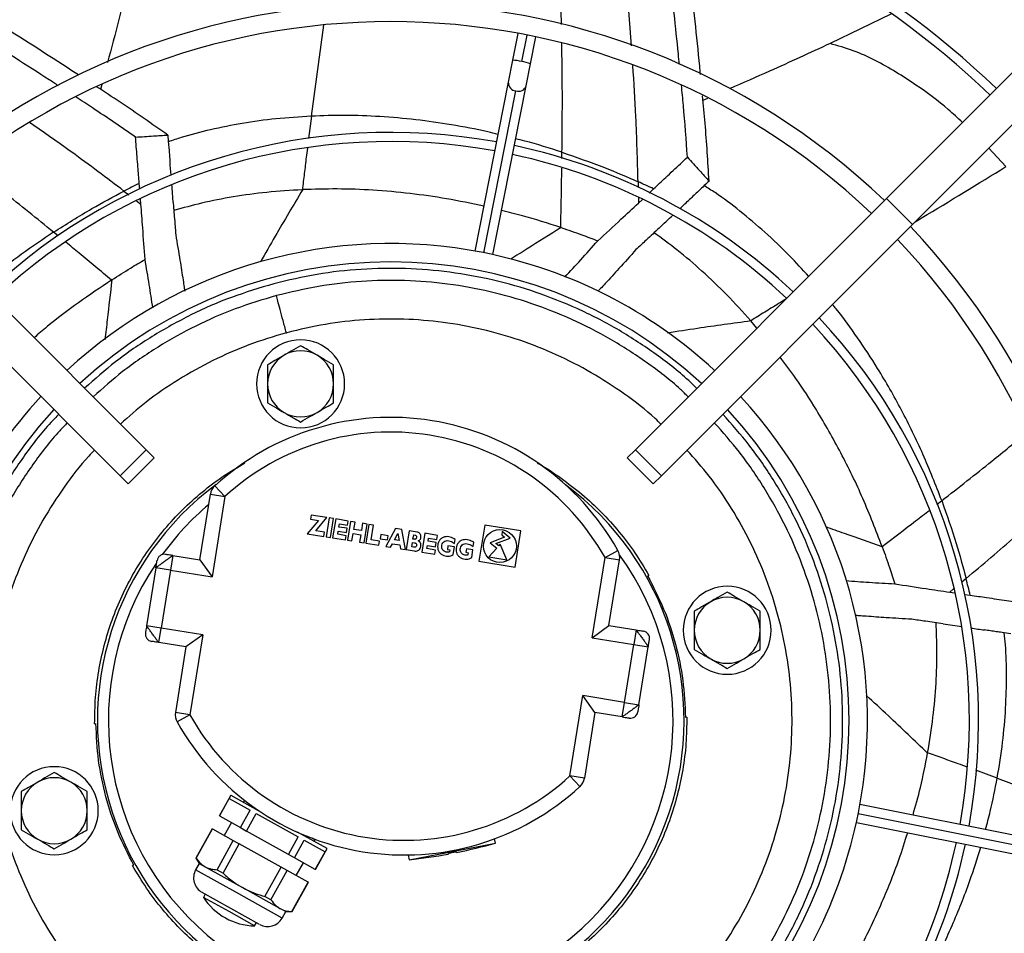
# Model space of a CAD drawing. Units: millimetres. Extents: x 5 to 414, y 3 to 291.
# Drawn here: x 94 to 108, y 233 to 245 of the extents above; entities that cross this region are included whole.
import ezdxf

# ---------------------------------------------------------------- set-up
doc = ezdxf.new("R2010")
doc.units = ezdxf.units.MM

msp = doc.modelspace()

# ---------------------------------------------------------------- linework, layer by layer
at = {"color": 7, "linetype": 'Continuous', "lineweight": 25}
for p, q in [((113.478, 250.031), (106.074, 242.627)), ((113.832, 249.677), (106.428, 242.273)), ((106.133, 245.14), (105.302, 244.737)), ((101.047, 244.876), (100.974, 244.51)), ((101.219, 244.461), (101.292, 244.827)), ((100.974, 244.51), (100.914, 244.209)), ((101.16, 244.16), (101.219, 244.461)), ((95.371, 244.179), (95.354, 244.113)), ((100.914, 244.209), (100.457, 241.909)), ((100.702, 241.86), (101.16, 244.16)), ((103.632, 243.989), (103.569, 243.961)), ((95.889, 242.754), (95.883, 242.832)), ((102.836, 242.7), (102.896, 242.757)), ((92.549, 242.627), (95.975, 239.201)), ((98.111, 242.746), (98.106, 242.745)), ((106.074, 242.627), (102.648, 239.201)), ((106.074, 242.627), (106.428, 242.273)), ((95.905, 242.55), (95.899, 242.618)), ((102.69, 242.564), (102.743, 242.613)), ((92.195, 242.273), (95.621, 238.847)), ((106.428, 242.273), (103.002, 238.847)), ((104.224, 240.956), (104.221, 240.959)), ((104.305, 240.858), (104.224, 240.956)), ((97.889, 240.795), (97.895, 240.796)), ((95.621, 238.847), (95.975, 239.201)), ((95.975, 239.201), (96.085, 239.09)), ((102.648, 239.201), (102.538, 239.09)), ((102.648, 239.201), (103.002, 238.847)), ((95.732, 238.737), (96.085, 239.09)), ((102.538, 239.09), (102.891, 238.737)), ((95.621, 238.847), (95.732, 238.737)), ((103.002, 238.847), (102.891, 238.737)), ((96.709, 237.699), (96.852, 238.594)), ((96.852, 238.594), (97.05, 238.563)), ((96.915, 238.71), (97.05, 238.563)), ((97.05, 238.563), (96.875, 237.47)), ((98.326, 238.236), (98.174, 238.056)), ((98.225, 238.311), (98.216, 238.254)), ((98.216, 238.254), (98.326, 238.236)), ((98.442, 238.276), (98.225, 238.311)), ((98.29, 238.096), (98.442, 238.276)), ((98.471, 238.272), (98.429, 238.015)), ((98.532, 238.262), (98.471, 238.272)), ((98.491, 238.005), (98.532, 238.262)), ((98.561, 238.257), (98.519, 238)), ((98.733, 238.229), (98.561, 238.257)), ((98.763, 238.225), (98.722, 237.968)), ((98.724, 238.172), (98.733, 238.229)), ((98.825, 238.215), (98.763, 238.225)), ((98.809, 238.115), (98.825, 238.215)), ((98.928, 238.198), (98.912, 238.098)), ((98.99, 238.188), (98.928, 238.198)), ((98.174, 238.056), (98.401, 238.019)), ((98.41, 238.077), (98.29, 238.096)), ((98.401, 238.019), (98.41, 238.077)), ((98.59, 238.048), (98.597, 238.09)), ((98.597, 238.09), (98.708, 238.072)), ((98.606, 238.147), (98.613, 238.19)), ((98.717, 238.13), (98.606, 238.147)), ((98.613, 238.19), (98.724, 238.172)), ((98.708, 238.072), (98.717, 238.13)), ((98.783, 237.958), (98.799, 238.058)), ((98.799, 238.058), (98.903, 238.041)), ((98.912, 238.098), (98.809, 238.115)), ((98.949, 237.931), (98.99, 238.188)), ((99.015, 238.184), (98.974, 237.927)), ((99.076, 238.174), (99.015, 238.184)), ((99.044, 237.975), (99.076, 238.174)), ((99.375, 238.126), (99.245, 237.884)), ((99.364, 237.974), (99.41, 238.06)), ((99.464, 238.112), (99.375, 238.126)), ((99.41, 238.06), (99.427, 237.964)), ((99.512, 237.841), (99.464, 238.112)), ((99.563, 238.096), (99.522, 237.839)), ((99.671, 238.079), (99.563, 238.096)), ((99.775, 238.062), (99.734, 237.805)), ((99.948, 238.034), (99.775, 238.062)), ((100.593, 238.174), (100.514, 237.68)), ((101.087, 238.095), (100.593, 238.174)), ((100.832, 238.085), (100.825, 238.039)), ((100.941, 237.996), (100.832, 238.085)), ((101.008, 237.601), (101.087, 238.095)), ((98.429, 238.015), (98.491, 238.005)), ((98.519, 238), (98.697, 237.972)), ((98.706, 238.029), (98.59, 238.048)), ((98.697, 237.972), (98.706, 238.029)), ((98.722, 237.968), (98.783, 237.958)), ((98.903, 238.041), (98.887, 237.941)), ((98.887, 237.941), (98.949, 237.931)), ((98.974, 237.927), (99.151, 237.899)), ((99.16, 237.956), (99.044, 237.975)), ((99.151, 237.899), (99.16, 237.956)), ((99.177, 238.045), (99.168, 237.987)), ((99.168, 237.987), (99.267, 237.972)), ((99.276, 238.029), (99.177, 238.045)), ((99.267, 237.972), (99.276, 238.029)), ((99.427, 237.964), (99.364, 237.974)), ((99.598, 237.876), (99.608, 237.938)), ((99.608, 237.938), (99.634, 237.934)), ((99.615, 237.983), (99.625, 238.04)), ((99.635, 237.98), (99.615, 237.983)), ((99.625, 238.04), (99.644, 238.037)), ((99.821, 237.953), (99.828, 237.995)), ((99.932, 237.935), (99.821, 237.953)), ((99.828, 237.995), (99.939, 237.977)), ((99.923, 237.877), (99.932, 237.935)), ((99.939, 237.977), (99.948, 238.034)), ((100.183, 237.923), (100.192, 237.979)), ((100.435, 237.883), (100.444, 237.939)), ((100.862, 238.009), (100.666, 237.934)), ((100.666, 237.934), (100.757, 237.86)), ((100.745, 237.922), (100.941, 237.996)), ((100.784, 237.89), (100.745, 237.922)), ((100.825, 238.039), (100.862, 238.009)), ((99.245, 237.884), (99.31, 237.873)), ((99.31, 237.873), (99.335, 237.92)), ((99.335, 237.92), (99.437, 237.904)), ((99.437, 237.904), (99.446, 237.852)), ((99.446, 237.852), (99.512, 237.841)), ((99.522, 237.839), (99.63, 237.822)), ((99.624, 237.872), (99.598, 237.876)), ((99.734, 237.805), (99.912, 237.777)), ((99.805, 237.853), (99.812, 237.895)), ((99.921, 237.834), (99.805, 237.853)), ((99.812, 237.895), (99.923, 237.877)), ((99.912, 237.777), (99.921, 237.834)), ((100.092, 237.89), (100.085, 237.843)), ((100.085, 237.843), (100.118, 237.838)), ((100.181, 237.876), (100.092, 237.89)), ((100.118, 237.838), (100.113, 237.808)), ((100.164, 237.771), (100.181, 237.876)), ((100.344, 237.85), (100.336, 237.803)), ((100.336, 237.803), (100.369, 237.798)), ((100.432, 237.836), (100.344, 237.85)), ((100.369, 237.798), (100.365, 237.767)), ((100.416, 237.731), (100.432, 237.836)), ((100.757, 237.86), (100.65, 237.742)), ((100.804, 237.912), (100.784, 237.89)), ((100.897, 237.702), (100.804, 237.912)), ((102.234, 237.731), (102.408, 237.829)), ((96.339, 237.759), (96.307, 237.561)), ((96.339, 237.759), (96.709, 237.699)), ((96.709, 237.699), (96.875, 237.47)), ((100.514, 237.68), (101.008, 237.601)), ((100.65, 237.742), (100.897, 237.702)), ((102.058, 236.638), (102.234, 237.731)), ((102.234, 237.731), (102.431, 237.699)), ((102.287, 236.804), (102.431, 237.699)), ((96.109, 237.593), (95.983, 236.803)), ((96.307, 237.561), (96.109, 237.593)), ((96.307, 237.561), (96.18, 236.771)), ((96.307, 237.561), (96.875, 237.47)), ((102.814, 237.484), (102.831, 237.489)), ((106.934, 237.26), (106.999, 237.25)), ((107.138, 237.23), (107.213, 237.219)), ((96.18, 236.771), (95.983, 236.803)), ((96.148, 236.574), (96.18, 236.771)), ((96.748, 236.68), (96.18, 236.771)), ((102.058, 236.638), (102.287, 236.804)), ((102.287, 236.804), (102.658, 236.745)), ((102.658, 236.745), (102.626, 236.547)), ((96.748, 236.68), (96.519, 236.514)), ((96.748, 236.68), (96.573, 235.588)), ((102.058, 236.638), (102.626, 236.547)), ((96.519, 236.514), (96.148, 236.574)), ((96.519, 236.514), (96.375, 235.619)), ((102.499, 235.757), (102.626, 236.547)), ((102.626, 236.547), (102.823, 236.516)), ((102.697, 235.726), (102.823, 236.516)), ((101.756, 234.756), (101.932, 235.849)), ((102.097, 235.619), (101.932, 235.849)), ((102.499, 235.757), (101.932, 235.849)), ((102.468, 235.56), (102.499, 235.757)), ((102.499, 235.757), (102.697, 235.726)), ((96.573, 235.588), (96.375, 235.619)), ((96.573, 235.588), (96.398, 235.49)), ((102.097, 235.619), (101.954, 234.724)), ((102.468, 235.56), (102.097, 235.619)), ((103.349, 235.557), (103.331, 235.552)), ((95.274, 235.464), (95.292, 235.469)), ((106.632, 235.066), (106.633, 235.07)), ((101.954, 234.724), (101.756, 234.756)), ((101.891, 234.609), (101.756, 234.756)), ((97.133, 234.494), (96.975, 234.21)), ((96.976, 234.209), (97.11, 234.449)), ((97.11, 234.449), (97.396, 234.29)), ((97.133, 234.494), (97.506, 234.285)), ((108.01, 233.908), (105.71, 234.365)), ((96.975, 234.21), (96.976, 234.209)), ((96.976, 234.209), (97.262, 234.05)), ((97.262, 234.05), (97.396, 234.29)), ((97.344, 234.004), (97.478, 234.244)), ((97.478, 234.244), (98.049, 233.926)), ((96.877, 234.035), (96.655, 233.636)), ((96.657, 233.635), (96.879, 234.034)), ((96.877, 234.035), (96.879, 234.034)), ((96.879, 234.034), (97.165, 233.875)), ((97.139, 234.118), (97.041, 233.944)), ((97.262, 234.05), (97.344, 234.004)), ((105.661, 234.12), (107.961, 233.663)), ((97.916, 233.686), (97.344, 234.004)), ((97.916, 233.686), (98.049, 233.926)), ((98.443, 233.764), (98.04, 233.988)), ((98.264, 233.892), (98.24, 233.905)), ((100.739, 233.839), (100.728, 233.898)), ((96.943, 233.476), (97.165, 233.875)), ((97.025, 233.43), (97.247, 233.829)), ((97.165, 233.875), (97.247, 233.829)), ((97.818, 233.511), (97.247, 233.829)), ((97.998, 233.64), (98.132, 233.88)), ((98.132, 233.88), (98.417, 233.721)), ((98.285, 233.48), (98.443, 233.764)), ((99.561, 233.613), (100.739, 233.839)), ((96.655, 233.636), (96.7, 233.562)), ((96.655, 233.636), (96.657, 233.635)), ((97.998, 233.64), (97.916, 233.686)), ((98.283, 233.481), (97.998, 233.64)), ((98.283, 233.481), (98.417, 233.721)), ((99.548, 233.677), (99.561, 233.613)), ((100.101, 233.691), (100.1, 233.696)), ((100.208, 233.717), (100.209, 233.712)), ((95.809, 233.537), (95.792, 233.532)), ((96.7, 233.562), (96.651, 233.474)), ((96.7, 233.562), (96.779, 233.518)), ((96.779, 233.518), (97.289, 233.233)), ((97.596, 233.112), (97.818, 233.511)), ((97.901, 233.465), (97.818, 233.511)), ((98.024, 233.396), (98.121, 233.571)), ((96.943, 233.476), (97.025, 233.43)), ((97.678, 233.066), (97.901, 233.465)), ((98.186, 233.306), (97.901, 233.465)), ((98.285, 233.48), (98.283, 233.481)), ((97.8, 232.949), (97.289, 233.233)), ((97.964, 232.907), (98.186, 233.306)), ((97.966, 232.906), (98.188, 233.305)), ((98.188, 233.305), (98.186, 233.306)), ((97.131, 232.949), (96.738, 233.168)), ((96.782, 233.144), (96.757, 233.1)), ((97.107, 232.906), (96.757, 233.1)), ((97.678, 233.066), (97.596, 233.112)), ((97.456, 232.711), (97.107, 232.906)), ((97.524, 232.73), (97.131, 232.949)), ((97.879, 232.905), (97.8, 232.949)), ((97.83, 232.817), (97.879, 232.905)), ((97.879, 232.905), (97.966, 232.906)), ((97.966, 232.906), (97.964, 232.907)), ((97.456, 232.711), (97.481, 232.755))]:
    msp.add_line(p, q, dxfattribs=at)
at = {"color": 8, "linetype": 'Continuous', "lineweight": 25}
for p, q in [((101.64, 244.999), (101.6, 246.344)), ((102.597, 244.708), (102.499, 245.995)), ((98.23, 243.748), (98.399, 244.99)), ((101.098, 244.492), (101.17, 244.853)), ((100.58, 241.886), (101.018, 244.091)), ((98.23, 243.748), (98.191, 243.445)), ((107.701, 243.06), (107.466, 243.312)), ((101.646, 243.172), (101.647, 243.256)), ((102.684, 242.854), (102.686, 242.775)), ((95.674, 242.726), (95.739, 242.677)), ((102.689, 242.642), (102.69, 242.564)), ((95.847, 242.595), (95.905, 242.55)), ((94.776, 242.115), (94.713, 242.166)), ((106.758, 238.455), (106.826, 238.507)), ((107.157, 237.446), (107.098, 237.396)), ((106.987, 237.303), (106.934, 237.26)), ((107.582, 234.726), (107.291, 234.833)), ((107.582, 234.726), (108.754, 234.284)), ((105.687, 234.243), (107.892, 233.804)), ((97.241, 233.146), (96.651, 233.474)), ((97.83, 232.817), (97.241, 233.146))]:
    msp.add_line(p, q, dxfattribs=at)
at = {"color": 7, "linetype": 'Continuous', "lineweight": 25}
for centre, radius in [((99.312, 235.611), 25.625), ((99.312, 235.611), 25.592), ((99.312, 235.611), 25.461), ((100.8, 237.888), 0.225)]:
    msp.add_circle(centre, radius, dxfattribs=at)
for centre, radius, start, end in [((99.312, 235.611), 24.4, 318.9129, 180), ((99.312, 235.511), 11.934, 79.3501, 133.7997), ((99.312, 235.511), 11.809, 79.3565, 133.7869), ((99.312, 235.511), 11.934, 46.2003, 78.1499), ((99.312, 235.511), 11.809, 46.2131, 78.1435), ((99.312, 235.511), 9.775, 46.4655, 133.5345), ((99.312, 235.511), 9.525, 46.504, 133.496), ((99.312, 235.511), 8.016, 79.6435, 133.2127), ((99.312, 235.511), 7.891, 79.6577, 133.1844), ((99.312, 235.511), 8.016, 46.7873, 77.8565), ((99.312, 235.511), 7.891, 46.8099, 77.8423), ((99.312, 235.511), 9.775, 316.4655, 43.5345), ((99.312, 235.511), 6.5, 78.824, 132.7958), ((99.312, 235.511), 9.525, 316.504, 43.496), ((99.312, 235.511), 6.5, 47.2042, 78.824), ((99.312, 235.511), 6.25, 47.2924, 132.7076), ((99.312, 235.511), 7.891, 349.6577, 43.1844), ((99.312, 235.511), 8.016, 349.6435, 43.2127), ((98.082, 240.099), 0.6, 90, 270), ((98.082, 240.099), 0.6, 270, 90), ((98.082, 240.099), 0.45, 120, 180), ((98.082, 240.099), 0.45, 60, 120), ((98.082, 240.099), 0.45, 0, 60), ((98.082, 240.099), 0.45, 180, 240), ((98.082, 240.099), 0.45, 300, 0), ((99.312, 235.511), 6.5, 137.2042, 168.8234), ((99.312, 235.511), 6.5, 348.8247, 42.7958), ((99.312, 235.511), 6.25, 137.2924, 222.7076), ((98.082, 240.099), 0.45, 240, 300), ((99.312, 235.511), 6.25, 317.2924, 42.7076), ((99.312, 236.092), 3.55, 29.2952, 132.4747), ((99.312, 236.092), 3.35, 29.2952, 132.4747), ((99.312, 235.511), 4, 126.4932, 53.4148), ((97.05, 238.563), 0.2, 132.4747, 170.8849), ((102.234, 237.731), 0.2, 350.8849, 29.2952), ((96.224, 237.676), 0.1, 80.8849, 170.8849), ((103.9, 236.74), 0.6, 90, 270), ((103.9, 236.74), 0.6, 270, 90), ((103.9, 236.74), 0.45, 120, 180), ((103.9, 236.74), 0.45, 60, 120), ((103.9, 236.74), 0.45, 0, 60), ((102.741, 236.63), 0.1, 350.8849, 80.8849), ((103.9, 236.74), 0.45, 180, 240), ((103.9, 236.74), 0.45, 300, 0), ((96.066, 236.688), 0.1, 170.8849, 260.8849), ((103.9, 236.74), 0.45, 240, 300), ((99.312, 235.511), 6.5, 180, 222.815), ((96.573, 235.588), 0.2, 170.8849, 209.2952), ((99.494, 237.227), 3.35, 209.2952, 312.4747), ((102.582, 235.643), 0.1, 260.8849, 350.8849), ((99.494, 237.227), 3.55, 209.2952, 312.4747), ((94.723, 234.281), 0.6, 90, 270), ((94.723, 234.281), 0.6, 270, 90), ((94.723, 234.281), 0.45, 60, 120), ((101.756, 234.756), 0.2, 312.4747, 350.8849), ((94.723, 234.281), 0.45, 120, 180), ((94.723, 234.281), 0.45, 0, 60), ((97.324, 234.387), 0.025, 68.9812, 150.8849), ((94.723, 234.281), 0.45, 180, 240), ((94.723, 234.281), 0.45, 300, 0), ((99.312, 235.511), 6.5, 317.2042, 348.8247), ((94.723, 234.281), 0.45, 240, 300), ((98.252, 233.87), 0.025, 330.8849, 60.8849), ((98.793, 240.784), 7.213, 281.3219, 285.6568), ((99.312, 235.511), 7.891, 316.8156, 347.8423), ((99.312, 235.511), 8.016, 316.7873, 347.8565), ((98.793, 240.784), 7.213, 276.1131, 280.448), ((96.848, 233.365), 0.225, 150.8849, 240.8849), ((97.472, 233.561), 0.85, 212.8125, 240.8849), ((97.472, 233.561), 0.85, 240.8849, 268.9574), ((97.634, 232.927), 0.225, 240.8849, 330.8849)]:
    msp.add_arc(centre, radius, start, end, dxfattribs=at)
at = {"color": 8, "linetype": 'Continuous', "lineweight": 25}
for centre, radius, start, end in [((100.95, 243.908), 0.603, 75.7866, 87.7052), ((101.011, 243.896), 0.603, 69.7948, 81.7134), ((101.028, 244.204), 0.113, 177.3017, 265.2909), ((101.053, 244.199), 0.113, 252.2091, 340.1983), ((99.312, 235.511), 3.85, 130.1343, 144.036), ((99.312, 235.511), 3.85, 146.2484, 35.9041)]:
    msp.add_arc(centre, radius, start, end, dxfattribs=at)
at = {"color": 7, "linetype": 'Continuous', "lineweight": 25}
for centre, major_axis, ratio, start_param, end_param in [((96.335, 241.856), (-0.261, 3.509), 0.018582, 5.026772, 5.081483), ((100.317, 226.753), (0.312, 17.167), 0.757213, 0.372021, 0.389148), ((96.335, 241.856), (-0.261, 3.509), 0.018582, 4.912412, 4.987841), ((93.093, 229.263), (13.615, 10.462), 0.757212, 0.37202, 0.389147), ((102.415, 241.795), (2.581, 2.392), 0.018582, 5.026771, 5.081483), ((102.415, 241.795), (2.581, 2.392), 0.018582, 4.912411, 4.98784), ((100.562, 233.434), (7.286, -7.283), 0.798809, 2.12917, 2.129863), ((101.094, 235.825), (9.448, 1.972), 0.777069, 2.03307, 2.0338), ((98.513, 233.268), (1.092, 10.202), 0.797703, 5.264377, 5.265072), ((90.551, 236.485), (16.664, -4.136), 0.757212, 0.372021, 0.389147), ((106.161, 236.996), (3.479, -0.53), 0.018582, 4.912412, 4.987841), ((106.161, 236.996), (3.479, -0.53), 0.018582, 5.026772, 5.081483), ((100.154, 233.707), (0.054, 0.0104), 0.037468, 0, 3.141593)]:
    msp.add_ellipse(centre, major_axis=major_axis, ratio=ratio, start_param=start_param, end_param=end_param, dxfattribs=at)
for points, knots in [([(95.824, 245.944), (95.752, 245.65), (95.632, 245.161), (95.502, 244.675), (95.45, 244.481)], [0, 0, 0, 0, 0.600094, 1, 1, 1, 1]), ([(103.248, 244.451), (103.243, 244.5), (103.203, 244.915), (103.157, 245.329), (103.116, 245.695)], [0, 0, 0, 0, 0.116188, 1, 1, 1, 1]), ([(103.536, 244.317), (103.532, 244.355), (103.49, 244.802), (103.44, 245.248), (103.394, 245.655)], [0, 0, 0, 0, 0.0852557, 1, 1, 1, 1]), ([(95.054, 244.309), (95.024, 244.329), (94.651, 244.573), (94.274, 244.81), (93.928, 245.028)], [0, 0, 0, 0, 0.078793, 1, 1, 1, 1]), ([(94.779, 244.162), (94.738, 244.189), (94.387, 244.417), (94.034, 244.639), (93.723, 244.836)], [0, 0, 0, 0, 0.11806, 1, 1, 1, 1]), ([(105.302, 244.737), (105.028, 244.611), (104.572, 244.401), (104.113, 244.2), (103.931, 244.121)], [0, 0, 0, 0, 0.602444, 1, 1, 1, 1]), ([(96.271, 243.49), (96.056, 243.641), (95.734, 243.867), (95.407, 244.079), (95.299, 244.149)], [0, 0, 0, 0, 0.670055, 1, 1, 1, 1]), ([(103.357, 243.19), (103.341, 243.425), (103.318, 243.753), (103.285, 244.078), (103.276, 244.169)], [0, 0, 0, 0, 0.719264, 1, 1, 1, 1]), ([(95.831, 243.462), (95.637, 243.596), (95.368, 243.781), (95.096, 243.957), (95.021, 244.005)], [0, 0, 0, 0, 0.724335, 1, 1, 1, 1]), ([(103.653, 242.863), (103.637, 243.126), (103.613, 243.515), (103.575, 243.9), (103.563, 244.024)], [0, 0, 0, 0, 0.67583, 1, 1, 1, 1]), ([(95.831, 243.462), (95.913, 243.467), (96.06, 243.477), (96.206, 243.486), (96.271, 243.49)], [0, 0, 0, 0, 0.5562965, 1, 1, 1, 1]), ([(95.883, 242.832), (95.877, 242.907), (95.867, 243.028), (95.853, 243.195), (95.842, 243.33), (95.835, 243.418), (95.831, 243.462)], [0, 0, 0, 0, 0.3570028, 0.5783933, 0.7926137, 1, 1, 1, 1]), ([(96.271, 243.49), (96.275, 243.45), (96.28, 243.383), (96.288, 243.29), (96.295, 243.208), (96.299, 243.154), (96.301, 243.126)], [0, 0, 0, 0, 0.330297, 0.549244, 0.772445, 1, 1, 1, 1]), ([(101.647, 243.256), (101.841, 243.189), (102.191, 243.068), (102.532, 242.92), (102.684, 242.854)], [0, 0, 0, 0, 0.5525872, 1, 1, 1, 1]), ([(102.896, 242.757), (102.951, 242.808), (103.04, 242.892), (103.162, 243.006), (103.261, 243.099), (103.325, 243.16), (103.357, 243.19)], [0, 0, 0, 0, 0.3570028, 0.5783933, 0.7926137, 1, 1, 1, 1]), ([(103.357, 243.19), (103.412, 243.129), (103.511, 243.021), (103.609, 242.911), (103.653, 242.863)], [0, 0, 0, 0, 0.5562965, 1, 1, 1, 1]), ([(100.579, 242.522), (100.411, 242.557), (100.079, 242.626), (99.575, 242.697), (99.077, 242.742), (98.589, 242.761), (98.267, 242.751), (98.111, 242.746)], [0, 0, 0, 0, 0.208842, 0.412806, 0.61743, 0.813208, 1, 1, 1, 1]), ([(103.653, 242.863), (103.624, 242.835), (103.575, 242.79), (103.507, 242.725), (103.448, 242.669), (103.408, 242.632), (103.388, 242.613)], [0, 0, 0, 0, 0.330297, 0.549244, 0.772445, 1, 1, 1, 1]), ([(94.713, 242.166), (94.886, 242.276), (95.2, 242.474), (95.527, 242.648), (95.674, 242.726)], [0, 0, 0, 0, 0.552587, 1, 1, 1, 1]), ([(98.106, 242.745), (97.945, 242.735), (97.631, 242.716), (97.172, 242.652), (96.749, 242.571), (96.48, 242.497), (96.354, 242.463)], [0, 0, 0, 0, 0.277036, 0.538619, 0.784892, 1, 1, 1, 1]), ([(95.961, 241.795), (95.951, 241.938), (95.932, 242.19), (95.913, 242.442), (95.905, 242.55)], [0, 0, 0, 0, 0.568537, 1, 1, 1, 1]), ([(96.347, 242.558), (96.353, 242.478), (96.364, 242.335), (96.375, 242.191), (96.38, 242.128)], [0, 0, 0, 0, 0.557251, 1, 1, 1, 1]), ([(102.135, 242.049), (102.241, 242.146), (102.426, 242.318), (102.611, 242.49), (102.69, 242.564)], [0, 0, 0, 0, 0.568537, 1, 1, 1, 1]), ([(101.629, 242.231), (101.456, 242.287), (101.19, 242.373), (100.917, 242.439), (100.822, 242.462)], [0, 0, 0, 0, 0.651102, 1, 1, 1, 1]), ([(101.636, 242.229), (101.73, 242.197), (101.897, 242.14), (102.062, 242.076), (102.135, 242.049)], [0, 0, 0, 0, 0.559997, 1, 1, 1, 1]), ([(102.972, 242.223), (102.913, 242.168), (102.808, 242.07), (102.703, 241.972), (102.656, 241.929)], [0, 0, 0, 0, 0.557251, 1, 1, 1, 1]), ([(96.38, 242.128), (96.399, 242.013), (96.434, 241.809), (96.466, 241.603), (96.48, 241.513)], [0, 0, 0, 0, 0.56026, 1, 1, 1, 1]), ([(104.221, 240.959), (104.114, 241.079), (103.903, 241.312), (103.565, 241.633), (103.235, 241.916), (103.008, 242.082), (102.903, 242.159)], [0, 0, 0, 0, 0.27414, 0.536985, 0.785155, 1, 1, 1, 1]), ([(101.686, 241.555), (101.758, 241.633), (101.91, 241.796), (102.058, 241.962), (102.135, 242.049)], [0, 0, 0, 0, 0.475869, 1, 1, 1, 1]), ([(102.656, 241.929), (102.579, 241.842), (102.441, 241.688), (102.3, 241.535), (102.238, 241.467)], [0, 0, 0, 0, 0.560263, 1, 1, 1, 1]), ([(95.509, 241.517), (95.593, 241.57), (95.742, 241.666), (95.894, 241.756), (95.961, 241.795)], [0, 0, 0, 0, 0.5599971, 1, 1, 1, 1]), ([(96.067, 241.133), (96.051, 241.239), (96.018, 241.461), (95.981, 241.68), (95.961, 241.795)], [0, 0, 0, 0, 0.478394, 1, 1, 1, 1]), ([(103.485, 240.037), (103.448, 240.073), (103.268, 240.25), (102.905, 240.526), (102.398, 240.857), (101.859, 241.133), (101.296, 241.355), (100.713, 241.522), (100.117, 241.63), (99.513, 241.68), (98.908, 241.669), (98.305, 241.603), (97.913, 241.51), (97.717, 241.463)], [0, 0, 0, 0, 0.0246856, 0.1222171, 0.2197485, 0.31728, 0.4148114, 0.5123428, 0.6098743, 0.7074057, 0.8049371, 0.9024686, 1, 1, 1, 1]), ([(95.504, 241.513), (95.352, 241.412), (95.053, 241.21), (94.702, 240.946), (94.507, 240.778), (94.448, 240.727)], [0, 0, 0, 0, 0.41591, 0.823022, 1, 1, 1, 1]), ([(97.717, 241.463), (97.523, 241.405), (97.137, 241.29), (96.582, 241.046), (96.053, 240.752), (95.565, 240.419), (95.275, 240.163), (95.136, 240.04)], [0, 0, 0, 0, 0.203262, 0.406525, 0.609787, 0.813049, 1, 1, 1, 1]), ([(96.48, 241.513), (96.485, 241.481), (96.492, 241.432), (96.499, 241.382), (96.502, 241.364)], [0, 0, 0, 0, 0.640785, 1, 1, 1, 1]), ([(102.238, 241.467), (102.216, 241.444), (102.183, 241.408), (102.15, 241.373), (102.139, 241.361)], [0, 0, 0, 0, 0.663429, 1, 1, 1, 1]), ([(98.082, 240.618), (98.04, 240.594), (97.966, 240.551), (97.89, 240.507), (97.857, 240.488)], [0, 0, 0, 0, 0.571773, 1, 1, 1, 1]), ([(98.307, 240.488), (98.265, 240.513), (98.189, 240.557), (98.115, 240.599), (98.082, 240.618)], [0, 0, 0, 0, 0.547985, 1, 1, 1, 1]), ([(97.857, 240.488), (97.815, 240.464), (97.739, 240.42), (97.665, 240.378), (97.632, 240.359)], [0, 0, 0, 0, 0.547985, 1, 1, 1, 1]), ([(98.532, 240.359), (98.49, 240.383), (98.416, 240.426), (98.34, 240.47), (98.307, 240.488)], [0, 0, 0, 0, 0.5717731, 1, 1, 1, 1]), ([(97.632, 240.359), (97.632, 240.31), (97.632, 240.224), (97.632, 240.136), (97.632, 240.099)], [0, 0, 0, 0, 0.571773, 1, 1, 1, 1]), ([(98.532, 240.099), (98.532, 240.147), (98.532, 240.235), (98.532, 240.32), (98.532, 240.359)], [0, 0, 0, 0, 0.547985, 1, 1, 1, 1]), ([(106.013, 237.882), (105.928, 238.101), (105.761, 238.534), (105.459, 239.155), (105.149, 239.7), (104.869, 240.134), (104.692, 240.369), (104.62, 240.465)], [0, 0, 0, 0, 0.240558, 0.476233, 0.704841, 0.878576, 1, 1, 1, 1]), ([(97.632, 240.099), (97.632, 240.05), (97.632, 239.962), (97.632, 239.877), (97.632, 239.839)], [0, 0, 0, 0, 0.547985, 1, 1, 1, 1]), ([(98.532, 239.839), (98.532, 239.888), (98.532, 239.973), (98.532, 240.061), (98.532, 240.099)], [0, 0, 0, 0, 0.571773, 1, 1, 1, 1]), ([(97.632, 239.839), (97.674, 239.815), (97.748, 239.772), (97.824, 239.728), (97.857, 239.709)], [0, 0, 0, 0, 0.5717731, 1, 1, 1, 1]), ([(98.307, 239.709), (98.349, 239.733), (98.425, 239.777), (98.499, 239.82), (98.532, 239.839)], [0, 0, 0, 0, 0.547985, 1, 1, 1, 1]), ([(94.785, 239.684), (94.749, 239.647), (94.572, 239.467), (94.296, 239.104), (93.965, 238.597), (93.689, 238.058), (93.467, 237.495), (93.3, 236.912), (93.192, 236.316), (93.142, 235.713), (93.152, 235.107), (93.222, 234.505), (93.349, 233.913), (93.535, 233.336), (93.775, 232.78), (94.071, 232.252), (94.403, 231.764), (94.659, 231.474), (94.782, 231.335)], [0, 0, 0, 0, 0.016681, 0.082589, 0.148496, 0.214403, 0.28031, 0.346217, 0.412124, 0.478032, 0.543939, 0.609846, 0.675753, 0.74166, 0.807567, 0.873475, 0.939382, 1, 1, 1, 1]), ([(97.857, 239.709), (97.899, 239.685), (97.975, 239.641), (98.049, 239.598), (98.082, 239.579)], [0, 0, 0, 0, 0.547985, 1, 1, 1, 1]), ([(98.082, 239.579), (98.124, 239.604), (98.198, 239.646), (98.274, 239.69), (98.307, 239.709)], [0, 0, 0, 0, 0.571773, 1, 1, 1, 1]), ([(103.838, 231.337), (103.874, 231.374), (104.051, 231.554), (104.327, 231.917), (104.658, 232.424), (104.934, 232.963), (105.156, 233.526), (105.323, 234.109), (105.431, 234.705), (105.481, 235.309), (105.471, 235.914), (105.401, 236.516), (105.274, 237.108), (105.088, 237.685), (104.848, 238.241), (104.553, 238.769), (104.22, 239.257), (103.964, 239.547), (103.841, 239.686)], [0, 0, 0, 0, 0.016681, 0.082589, 0.148496, 0.214403, 0.28031, 0.346217, 0.412124, 0.478032, 0.543939, 0.609846, 0.675753, 0.74166, 0.807567, 0.873475, 0.939382, 1, 1, 1, 1]), ([(95.274, 235.464), (95.276, 235.584), (95.279, 235.824), (95.325, 236.182), (95.4, 236.534), (95.507, 236.879), (95.644, 237.212), (95.81, 237.532), (96.004, 237.836), (96.225, 238.121), (96.469, 238.386), (96.737, 238.627), (97.021, 238.843), (97.223, 238.964), (97.323, 239.024)], [0, 0, 0, 0, 0.083567, 0.167134, 0.250701, 0.334267, 0.417834, 0.501401, 0.584968, 0.668535, 0.752102, 0.835668, 0.919235, 1, 1, 1, 1]), ([(101.309, 239.018), (101.316, 239.015), (101.43, 238.956), (101.636, 238.816), (101.922, 238.598), (102.187, 238.353), (102.428, 238.085), (102.647, 237.798), (102.77, 237.592), (102.831, 237.489)], [0, 0, 0, 0, 0.011029, 0.175857, 0.340686, 0.505514, 0.670343, 0.835171, 1, 1, 1, 1]), ([(106.826, 238.507), (106.894, 238.313), (107.018, 237.963), (107.114, 237.605), (107.157, 237.446)], [0, 0, 0, 0, 0.55506, 1, 1, 1, 1]), ([(99.685, 237.96), (99.691, 237.962), (99.704, 237.967), (99.718, 237.983), (99.724, 238.003), (99.725, 238.024), (99.719, 238.044), (99.707, 238.061), (99.691, 238.073), (99.678, 238.077), (99.671, 238.079)], [0, 0, 0, 0, 0.12775, 0.25078, 0.377179, 0.505562, 0.631534, 0.754126, 0.877265, 1, 1, 1, 1]), ([(99.634, 237.934), (99.638, 237.933), (99.647, 237.93), (99.658, 237.922), (99.665, 237.91), (99.665, 237.896), (99.661, 237.883), (99.651, 237.873), (99.637, 237.871), (99.628, 237.871), (99.624, 237.872)], [0, 0, 0, 0, 0.124895, 0.249801, 0.375763, 0.500464, 0.626132, 0.750709, 0.875067, 1, 1, 1, 1]), ([(99.63, 237.822), (99.639, 237.821), (99.657, 237.819), (99.684, 237.825), (99.706, 237.842), (99.72, 237.866), (99.726, 237.894), (99.722, 237.921), (99.708, 237.946), (99.692, 237.955), (99.685, 237.96)], [0, 0, 0, 0, 0.12411, 0.248149, 0.372578, 0.498633, 0.625025, 0.750978, 0.87562, 1, 1, 1, 1]), ([(99.644, 238.037), (99.647, 238.036), (99.654, 238.033), (99.662, 238.025), (99.666, 238.015), (99.665, 238.004), (99.662, 237.994), (99.656, 237.986), (99.649, 237.981), (99.642, 237.979), (99.637, 237.98), (99.635, 237.98)], [0, 0, 0, 0, 0.124268, 0.248896, 0.372465, 0.499292, 0.625986, 0.74852, 0.828551, 0.910509, 1, 1, 1, 1]), ([(100.192, 237.979), (100.17, 237.992), (100.125, 238.017), (100.058, 238.019), (100.01, 238), (99.98, 237.974), (99.96, 237.94), (99.95, 237.901), (99.95, 237.86), (99.961, 237.822), (99.984, 237.789), (100.027, 237.76), (100.079, 237.747), (100.13, 237.753), (100.153, 237.765), (100.164, 237.771)], [0, 0, 0, 0, 0.122983, 0.24736, 0.308834, 0.370738, 0.434061, 0.499092, 0.564632, 0.62862, 0.690532, 0.752758, 0.877577, 0.93869, 1, 1, 1, 1]), ([(100.113, 237.808), (100.105, 237.806), (100.09, 237.802), (100.069, 237.805), (100.047, 237.812), (100.028, 237.825), (100.012, 237.846), (100.007, 237.872), (100.008, 237.903), (100.022, 237.933), (100.048, 237.957), (100.084, 237.964), (100.121, 237.958), (100.155, 237.944), (100.174, 237.93), (100.183, 237.923)], [0, 0, 0, 0, 0.063227, 0.117953, 0.169581, 0.239629, 0.296264, 0.370741, 0.446502, 0.534266, 0.623576, 0.713321, 0.810854, 0.911242, 1, 1, 1, 1]), ([(100.444, 237.939), (100.422, 237.951), (100.377, 237.976), (100.31, 237.978), (100.262, 237.96), (100.232, 237.934), (100.212, 237.899), (100.202, 237.86), (100.202, 237.82), (100.213, 237.781), (100.236, 237.749), (100.279, 237.719), (100.331, 237.707), (100.382, 237.712), (100.404, 237.725), (100.416, 237.731)], [0, 0, 0, 0, 0.122983, 0.24736, 0.308834, 0.370738, 0.434061, 0.499092, 0.564632, 0.62862, 0.690532, 0.752758, 0.877577, 0.93869, 1, 1, 1, 1]), ([(100.365, 237.767), (100.357, 237.765), (100.342, 237.761), (100.32, 237.764), (100.299, 237.772), (100.28, 237.785), (100.264, 237.806), (100.258, 237.832), (100.26, 237.863), (100.274, 237.892), (100.3, 237.916), (100.336, 237.924), (100.372, 237.917), (100.406, 237.903), (100.426, 237.889), (100.435, 237.883)], [0, 0, 0, 0, 0.063227, 0.117953, 0.169581, 0.239629, 0.296264, 0.370741, 0.446502, 0.534266, 0.623576, 0.713321, 0.810854, 0.911242, 1, 1, 1, 1]), ([(106.015, 237.876), (106.049, 237.783), (106.108, 237.616), (106.162, 237.447), (106.185, 237.373)], [0, 0, 0, 0, 0.559998, 1, 1, 1, 1]), ([(96.109, 237.593), (96.111, 237.594), (96.115, 237.598), (96.137, 237.614), (96.16, 237.631), (96.187, 237.651), (96.224, 237.678), (96.26, 237.705), (96.287, 237.723), (96.31, 237.74), (96.333, 237.755), (96.337, 237.758), (96.339, 237.759)], [0, 0, 0, 0, 0.127522, 0.250633, 0.315106, 0.378768, 0.503596, 0.624787, 0.688728, 0.753018, 0.877188, 1, 1, 1, 1]), ([(96.109, 237.593), (96.112, 237.606), (96.116, 237.635), (96.121, 237.665), (96.124, 237.687), (96.125, 237.69), (96.125, 237.692)], [0, 0, 0, 0, 0.272309, 0.56407, 0.78943, 1, 1, 1, 1]), ([(96.339, 237.759), (96.325, 237.761), (96.297, 237.765), (96.266, 237.77), (96.245, 237.774), (96.241, 237.774), (96.24, 237.775)], [0, 0, 0, 0, 0.271323, 0.563068, 0.789103, 1, 1, 1, 1]), ([(105.521, 237.417), (105.626, 237.409), (105.848, 237.392), (106.069, 237.38), (106.185, 237.373)], [0, 0, 0, 0, 0.474689, 1, 1, 1, 1]), ([(103.9, 237.26), (103.857, 237.235), (103.784, 237.193), (103.707, 237.149), (103.675, 237.13)], [0, 0, 0, 0, 0.571773, 1, 1, 1, 1]), ([(104.125, 237.13), (104.083, 237.154), (104.007, 237.198), (103.933, 237.24), (103.9, 237.26)], [0, 0, 0, 0, 0.5479852, 1, 1, 1, 1]), ([(106.185, 237.373), (106.327, 237.351), (106.577, 237.313), (106.827, 237.276), (106.934, 237.26)], [0, 0, 0, 0, 0.568537, 1, 1, 1, 1]), ([(103.675, 237.13), (103.633, 237.106), (103.557, 237.062), (103.483, 237.019), (103.45, 237)], [0, 0, 0, 0, 0.547985, 1, 1, 1, 1]), ([(104.35, 237), (104.307, 237.024), (104.234, 237.067), (104.157, 237.111), (104.125, 237.13)], [0, 0, 0, 0, 0.571773, 1, 1, 1, 1]), ([(107.213, 237.219), (107.288, 237.208), (107.409, 237.19), (107.574, 237.166), (107.708, 237.147), (107.796, 237.134), (107.839, 237.128)], [0, 0, 0, 0, 0.357003, 0.578393, 0.792614, 1, 1, 1, 1]), ([(103.45, 237), (103.45, 236.951), (103.45, 236.866), (103.45, 236.778), (103.45, 236.74)], [0, 0, 0, 0, 0.571773, 1, 1, 1, 1]), ([(104.35, 236.74), (104.35, 236.788), (104.35, 236.876), (104.35, 236.961), (104.35, 237)], [0, 0, 0, 0, 0.547985, 1, 1, 1, 1]), ([(105.795, 236.931), (105.763, 236.933), (105.712, 236.937), (105.662, 236.941), (105.643, 236.943)], [0, 0, 0, 0, 0.634694, 1, 1, 1, 1]), ([(106.416, 236.891), (106.3, 236.897), (106.093, 236.909), (105.886, 236.924), (105.795, 236.931)], [0, 0, 0, 0, 0.5602428, 1, 1, 1, 1]), ([(106.843, 236.827), (106.763, 236.839), (106.621, 236.86), (106.479, 236.881), (106.416, 236.891)], [0, 0, 0, 0, 0.557251, 1, 1, 1, 1]), ([(95.983, 236.803), (95.98, 236.789), (95.976, 236.761), (95.971, 236.73), (95.968, 236.709), (95.967, 236.706), (95.967, 236.704)], [0, 0, 0, 0, 0.2713235, 0.5630677, 0.7891026, 1, 1, 1, 1]), ([(96.148, 236.574), (96.147, 236.576), (96.144, 236.579), (96.127, 236.602), (96.11, 236.625), (96.09, 236.651), (96.064, 236.688), (96.037, 236.725), (96.018, 236.752), (96.002, 236.775), (95.986, 236.797), (95.984, 236.801), (95.983, 236.803)], [0, 0, 0, 0, 0.127522, 0.250633, 0.315106, 0.378768, 0.503596, 0.624787, 0.688728, 0.753018, 0.877188, 1, 1, 1, 1]), ([(102.658, 236.745), (102.659, 236.743), (102.662, 236.739), (102.679, 236.717), (102.696, 236.694), (102.716, 236.667), (102.743, 236.63), (102.769, 236.594), (102.788, 236.567), (102.805, 236.544), (102.82, 236.522), (102.822, 236.518), (102.823, 236.516)], [0, 0, 0, 0, 0.127522, 0.250633, 0.315106, 0.378768, 0.503596, 0.624781, 0.688728, 0.753018, 0.877188, 1, 1, 1, 1]), ([(102.658, 236.745), (102.671, 236.743), (102.699, 236.738), (102.73, 236.733), (102.752, 236.73), (102.755, 236.729), (102.756, 236.729)], [0, 0, 0, 0, 0.272309, 0.56407, 0.78943, 1, 1, 1, 1]), ([(103.45, 236.74), (103.45, 236.692), (103.45, 236.604), (103.45, 236.519), (103.45, 236.48)], [0, 0, 0, 0, 0.547985, 1, 1, 1, 1]), ([(104.35, 236.48), (104.35, 236.529), (104.35, 236.614), (104.35, 236.702), (104.35, 236.74)], [0, 0, 0, 0, 0.571773, 1, 1, 1, 1]), ([(106.633, 235.07), (106.659, 235.231), (106.711, 235.544), (106.751, 236.01), (106.766, 236.439), (106.754, 236.715), (106.748, 236.841)], [0, 0, 0, 0, 0.279538, 0.543336, 0.791525, 1, 1, 1, 1]), ([(107.768, 236.693), (107.728, 236.698), (107.662, 236.708), (107.569, 236.721), (107.489, 236.733), (107.434, 236.74), (107.407, 236.744)], [0, 0, 0, 0, 0.330297, 0.549244, 0.772445, 1, 1, 1, 1]), ([(96.148, 236.574), (96.135, 236.576), (96.107, 236.581), (96.076, 236.585), (96.054, 236.589), (96.051, 236.589), (96.05, 236.59)], [0, 0, 0, 0, 0.2723087, 0.5640695, 0.7894301, 1, 1, 1, 1]), ([(102.823, 236.516), (102.826, 236.529), (102.83, 236.558), (102.835, 236.588), (102.839, 236.61), (102.839, 236.613), (102.839, 236.614)], [0, 0, 0, 0, 0.271323, 0.563068, 0.789103, 1, 1, 1, 1]), ([(103.45, 236.48), (103.492, 236.456), (103.566, 236.413), (103.642, 236.369), (103.675, 236.35)], [0, 0, 0, 0, 0.571773, 1, 1, 1, 1]), ([(104.125, 236.35), (104.166, 236.374), (104.243, 236.418), (104.316, 236.461), (104.35, 236.48)], [0, 0, 0, 0, 0.5479852, 1, 1, 1, 1]), ([(103.675, 236.35), (103.716, 236.326), (103.793, 236.282), (103.866, 236.24), (103.9, 236.22)], [0, 0, 0, 0, 0.547985, 1, 1, 1, 1]), ([(103.9, 236.22), (103.942, 236.245), (104.016, 236.287), (104.092, 236.331), (104.125, 236.35)], [0, 0, 0, 0, 0.571773, 1, 1, 1, 1]), ([(102.697, 235.726), (102.695, 235.724), (102.691, 235.721), (102.669, 235.704), (102.646, 235.687), (102.619, 235.668), (102.582, 235.641), (102.546, 235.614), (102.519, 235.595), (102.496, 235.579), (102.473, 235.563), (102.47, 235.561), (102.468, 235.56)], [0, 0, 0, 0, 0.127522, 0.250633, 0.315106, 0.378768, 0.503596, 0.624787, 0.688728, 0.753018, 0.877188, 1, 1, 1, 1]), ([(102.697, 235.726), (102.695, 235.712), (102.69, 235.684), (102.685, 235.653), (102.682, 235.632), (102.681, 235.629), (102.681, 235.627)], [0, 0, 0, 0, 0.272309, 0.56407, 0.78943, 1, 1, 1, 1]), ([(102.468, 235.56), (102.481, 235.558), (102.509, 235.553), (102.54, 235.548), (102.562, 235.545), (102.565, 235.544), (102.566, 235.544)], [0, 0, 0, 0, 0.2713235, 0.5630677, 0.7891026, 1, 1, 1, 1]), ([(106.434, 234.221), (106.469, 234.346), (106.547, 234.623), (106.602, 234.909), (106.632, 235.066)], [0, 0, 0, 0, 0.449403, 1, 1, 1, 1]), ([(94.723, 234.801), (94.681, 234.776), (94.607, 234.734), (94.531, 234.69), (94.498, 234.671)], [0, 0, 0, 0, 0.571773, 1, 1, 1, 1]), ([(94.948, 234.671), (94.907, 234.695), (94.83, 234.739), (94.757, 234.782), (94.723, 234.801)], [0, 0, 0, 0, 0.547985, 1, 1, 1, 1]), ([(94.498, 234.671), (94.457, 234.647), (94.38, 234.603), (94.307, 234.56), (94.273, 234.541)], [0, 0, 0, 0, 0.547985, 1, 1, 1, 1]), ([(95.173, 234.541), (95.131, 234.565), (95.057, 234.608), (94.981, 234.652), (94.948, 234.671)], [0, 0, 0, 0, 0.571773, 1, 1, 1, 1]), ([(94.273, 234.541), (94.273, 234.492), (94.273, 234.407), (94.273, 234.319), (94.273, 234.281)], [0, 0, 0, 0, 0.571773, 1, 1, 1, 1]), ([(95.173, 234.281), (95.173, 234.329), (95.173, 234.417), (95.173, 234.503), (95.173, 234.541)], [0, 0, 0, 0, 0.547985, 1, 1, 1, 1]), ([(94.273, 234.281), (94.273, 234.233), (94.273, 234.145), (94.273, 234.06), (94.273, 234.021)], [0, 0, 0, 0, 0.547985, 1, 1, 1, 1]), ([(95.173, 234.021), (95.173, 234.07), (95.173, 234.155), (95.173, 234.244), (95.173, 234.281)], [0, 0, 0, 0, 0.571773, 1, 1, 1, 1]), ([(94.273, 234.021), (94.316, 233.997), (94.389, 233.954), (94.466, 233.91), (94.498, 233.891)], [0, 0, 0, 0, 0.571773, 1, 1, 1, 1]), ([(94.948, 233.891), (94.99, 233.916), (95.066, 233.96), (95.14, 234.002), (95.173, 234.021)], [0, 0, 0, 0, 0.547985, 1, 1, 1, 1]), ([(105.345, 231.751), (105.464, 231.955), (105.699, 232.358), (105.996, 232.985), (106.217, 233.525), (106.323, 233.861), (106.361, 233.981)], [0, 0, 0, 0, 0.289472, 0.573003, 0.848054, 1, 1, 1, 1]), ([(94.498, 233.891), (94.54, 233.867), (94.616, 233.823), (94.69, 233.781), (94.723, 233.762)], [0, 0, 0, 0, 0.5479852, 1, 1, 1, 1]), ([(94.723, 233.762), (94.766, 233.786), (94.839, 233.829), (94.916, 233.873), (94.948, 233.891)], [0, 0, 0, 0, 0.571773, 1, 1, 1, 1]), ([(96.657, 233.635), (96.677, 233.608), (96.712, 233.561), (96.759, 233.531), (96.779, 233.518)], [0, 0, 0, 0, 0.5667697, 1, 1, 1, 1]), ([(96.779, 233.518), (96.807, 233.505), (96.857, 233.482), (96.916, 233.478), (96.943, 233.476)], [0, 0, 0, 0, 0.5520586, 1, 1, 1, 1]), ([(97.025, 233.43), (97.071, 233.388), (97.154, 233.315), (97.248, 233.258), (97.289, 233.233)], [0, 0, 0, 0, 0.5667696, 1, 1, 1, 1]), ([(97.289, 233.233), (97.344, 233.206), (97.443, 233.156), (97.549, 233.126), (97.596, 233.112)], [0, 0, 0, 0, 0.552059, 1, 1, 1, 1]), ([(97.678, 233.066), (97.698, 233.039), (97.734, 232.992), (97.78, 232.962), (97.8, 232.949)], [0, 0, 0, 0, 0.56677, 1, 1, 1, 1]), ([(97.8, 232.949), (97.828, 232.936), (97.878, 232.913), (97.937, 232.909), (97.964, 232.907)], [0, 0, 0, 0, 0.552059, 1, 1, 1, 1])]:
    msp.add_open_spline(points, degree=3, knots=knots, dxfattribs=at)
at = {"color": 8, "linetype": 'Continuous', "lineweight": 25}
for points, knots in [([(101.647, 243.256), (101.65, 243.547), (101.655, 244.044), (101.647, 244.539), (101.643, 244.744)], [0, 0, 0, 0, 0.584819, 1, 1, 1, 1]), ([(107.108, 243.661), (107.044, 243.721), (106.848, 243.904), (106.542, 244.131), (106.205, 244.35), (105.922, 244.509), (105.625, 244.647), (105.409, 244.707), (105.302, 244.737)], [0, 0, 0, 0, 0.1291618, 0.3955282, 0.5498955, 0.7021613, 0.8523931, 1, 1, 1, 1]), ([(102.684, 242.854), (102.676, 243.15), (102.662, 243.68), (102.628, 244.206), (102.614, 244.439)], [0, 0, 0, 0, 0.558019, 1, 1, 1, 1]), ([(98.23, 243.748), (98.068, 243.737), (97.755, 243.718), (97.296, 243.654), (96.865, 243.568), (96.529, 243.483), (96.338, 243.418), (96.279, 243.399)], [0, 0, 0, 0, 0.2486457, 0.4833067, 0.7037752, 0.9092174, 1, 1, 1, 1]), ([(100.773, 243.5), (100.728, 243.511), (100.519, 243.564), (100.145, 243.632), (99.654, 243.703), (99.17, 243.745), (98.695, 243.763), (98.382, 243.753), (98.23, 243.748)], [0, 0, 0, 0, 0.055685, 0.255101, 0.447009, 0.639525, 0.823924, 1, 1, 1, 1]), ([(95.674, 242.726), (95.438, 242.905), (95.014, 243.224), (94.583, 243.526), (94.392, 243.659)], [0, 0, 0, 0, 0.558528, 1, 1, 1, 1]), ([(101.647, 243.256), (101.479, 243.31), (101.271, 243.378), (101.058, 243.429), (101.016, 243.44)], [0, 0, 0, 0, 0.804872, 1, 1, 1, 1]), ([(98.175, 243.31), (98.17, 243.269), (98.155, 243.155), (98.133, 242.966), (98.115, 242.819), (98.106, 242.745)], [0, 0, 0, 0, 0.21764, 0.60858, 1, 1, 1, 1]), ([(94.713, 242.166), (94.488, 242.35), (94.104, 242.662), (93.714, 242.963), (93.553, 243.087)], [0, 0, 0, 0, 0.587732, 1, 1, 1, 1]), ([(101.629, 242.231), (101.634, 242.423), (101.64, 242.692), (101.643, 242.961), (101.644, 243.039)], [0, 0, 0, 0, 0.71076, 1, 1, 1, 1]), ([(106.463, 242.308), (106.494, 242.327), (106.909, 242.574), (107.321, 242.827), (107.701, 243.06)], [0, 0, 0, 0, 0.0753647, 1, 1, 1, 1]), ([(105.011, 241.564), (104.926, 241.658), (104.736, 241.867), (104.422, 242.164), (104.082, 242.451), (103.805, 242.661), (103.636, 242.769), (103.587, 242.801)], [0, 0, 0, 0, 0.205426, 0.455731, 0.690867, 0.909834, 1, 1, 1, 1]), ([(98.111, 242.746), (97.985, 242.535), (97.791, 242.209), (97.601, 241.877), (97.534, 241.76)], [0, 0, 0, 0, 0.647368, 1, 1, 1, 1]), ([(101.636, 242.229), (101.481, 242.133), (101.253, 241.992), (101.024, 241.846), (100.95, 241.799)], [0, 0, 0, 0, 0.677572, 1, 1, 1, 1]), ([(94.713, 242.166), (94.567, 242.067), (94.278, 241.872), (93.954, 241.626), (93.779, 241.476), (93.737, 241.439)], [0, 0, 0, 0, 0.434549, 0.861079, 1, 1, 1, 1]), ([(95.504, 241.513), (95.356, 241.636), (95.149, 241.809), (94.94, 241.98), (94.88, 242.03)], [0, 0, 0, 0, 0.710088, 1, 1, 1, 1]), ([(95.509, 241.517), (95.488, 241.337), (95.455, 241.067), (95.426, 240.794), (95.416, 240.704)], [0, 0, 0, 0, 0.670065, 1, 1, 1, 1]), ([(103.369, 239.921), (103.333, 239.956), (103.158, 240.128), (102.805, 240.395), (102.311, 240.717), (101.786, 240.985), (101.237, 241.201), (100.67, 241.363), (100.089, 241.468), (99.501, 241.516), (98.912, 241.504), (98.325, 241.439), (97.943, 241.348), (97.752, 241.302)], [0, 0, 0, 0, 0.024415, 0.121974, 0.219532, 0.317091, 0.414649, 0.512208, 0.609766, 0.707325, 0.804883, 0.902442, 1, 1, 1, 1]), ([(97.752, 241.302), (97.564, 241.246), (97.188, 241.133), (96.648, 240.895), (96.134, 240.608), (95.664, 240.287), (95.385, 240.04), (95.253, 239.923)], [0, 0, 0, 0, 0.204175, 0.408349, 0.612524, 0.816699, 1, 1, 1, 1]), ([(104.703, 241.256), (104.669, 241.235), (104.571, 241.175), (104.411, 241.076), (104.285, 240.998), (104.221, 240.959)], [0, 0, 0, 0, 0.2137801, 0.6066486, 1, 1, 1, 1]), ([(106.826, 238.507), (106.743, 238.719), (106.579, 239.138), (106.285, 239.739), (105.984, 240.268), (105.682, 240.725), (105.475, 241.015), (105.353, 241.161), (105.336, 241.181)], [0, 0, 0, 0, 0.223442, 0.442805, 0.655711, 0.817491, 0.974618, 1, 1, 1, 1]), ([(102.997, 239.55), (102.971, 239.575), (102.817, 239.726), (102.501, 239.964), (102.052, 240.258), (101.573, 240.503), (101.073, 240.701), (100.556, 240.848), (100.027, 240.945), (99.49, 240.989), (98.953, 240.979), (98.418, 240.921), (98.069, 240.838), (97.895, 240.796)], [0, 0, 0, 0, 0.01989, 0.117901, 0.215912, 0.313923, 0.411934, 0.509945, 0.607956, 0.705967, 0.803978, 0.901989, 1, 1, 1, 1]), ([(104.224, 240.956), (103.981, 240.923), (103.603, 240.872), (103.222, 240.813), (103.086, 240.792)], [0, 0, 0, 0, 0.6424222, 1, 1, 1, 1]), ([(97.889, 240.795), (97.717, 240.743), (97.374, 240.64), (96.882, 240.423), (96.412, 240.161), (95.989, 239.872), (95.74, 239.652), (95.625, 239.55)], [0, 0, 0, 0, 0.205938, 0.411875, 0.617813, 0.82375, 1, 1, 1, 1]), ([(94.901, 239.568), (94.866, 239.532), (94.694, 239.357), (94.427, 239.003), (94.105, 238.51), (93.837, 237.985), (93.621, 237.437), (93.46, 236.87), (93.355, 236.29), (93.307, 235.703), (93.317, 235.114), (93.385, 234.528), (93.509, 233.952), (93.69, 233.391), (93.925, 232.85), (94.212, 232.336), (94.534, 231.865), (94.781, 231.584), (94.899, 231.452)], [0, 0, 0, 0, 0.016628, 0.082609, 0.148589, 0.214569, 0.280549, 0.346529, 0.41251, 0.47849, 0.54447, 0.61045, 0.676431, 0.742411, 0.808391, 0.874371, 0.940351, 1, 1, 1, 1]), ([(103.722, 231.454), (103.756, 231.488), (103.927, 231.662), (104.194, 232.015), (104.516, 232.508), (104.784, 233.033), (105.001, 233.582), (105.163, 234.149), (105.268, 234.729), (105.316, 235.317), (105.306, 235.907), (105.238, 236.493), (105.114, 237.069), (104.933, 237.63), (104.698, 238.172), (104.41, 238.686), (104.088, 239.158), (103.841, 239.437), (103.724, 239.57)], [0, 0, 0, 0, 0.016113, 0.082145, 0.148177, 0.214209, 0.28024, 0.346272, 0.412304, 0.478336, 0.544368, 0.610399, 0.676431, 0.742463, 0.808495, 0.874527, 0.940559, 1, 1, 1, 1]), ([(106.826, 238.507), (107.055, 238.686), (107.445, 238.99), (107.826, 239.303), (107.982, 239.432)], [0, 0, 0, 0, 0.587672, 1, 1, 1, 1]), ([(95.273, 239.196), (95.246, 239.169), (95.094, 239.014), (94.855, 238.696), (94.561, 238.246), (94.317, 237.767), (94.12, 237.267), (93.973, 236.75), (93.877, 236.221), (93.833, 235.685), (93.843, 235.147), (93.905, 234.613), (94.019, 234.087), (94.184, 233.575), (94.398, 233.082), (94.66, 232.613), (94.949, 232.189), (95.17, 231.94), (95.272, 231.824)], [0, 0, 0, 0, 0.014087, 0.080438, 0.146789, 0.213141, 0.279492, 0.345844, 0.412195, 0.478546, 0.544898, 0.611249, 0.6776, 0.743952, 0.810303, 0.876654, 0.943006, 1, 1, 1, 1]), ([(103.351, 231.825), (103.376, 231.851), (103.528, 232.005), (103.766, 232.322), (104.06, 232.772), (104.305, 233.251), (104.502, 233.751), (104.65, 234.268), (104.746, 234.797), (104.79, 235.333), (104.781, 235.871), (104.719, 236.405), (104.605, 236.931), (104.441, 237.443), (104.227, 237.936), (103.965, 238.405), (103.675, 238.83), (103.454, 239.081), (103.351, 239.197)], [0, 0, 0, 0, 0.013672, 0.080024, 0.146375, 0.212726, 0.279077, 0.345429, 0.41178, 0.478131, 0.544482, 0.610834, 0.677185, 0.743536, 0.809887, 0.876239, 0.94259, 1, 1, 1, 1]), ([(107.157, 237.446), (107.384, 237.636), (107.789, 237.977), (108.18, 238.33), (108.352, 238.486)], [0, 0, 0, 0, 0.558814, 1, 1, 1, 1]), ([(106.013, 237.882), (106.166, 237.998), (106.382, 238.163), (106.597, 238.33), (106.661, 238.379)], [0, 0, 0, 0, 0.703807, 1, 1, 1, 1]), ([(106.015, 237.876), (105.844, 237.937), (105.589, 238.029), (105.33, 238.118), (105.244, 238.148)], [0, 0, 0, 0, 0.671197, 1, 1, 1, 1]), ([(107.582, 234.726), (107.609, 234.888), (107.66, 235.202), (107.7, 235.669), (107.712, 236.113), (107.704, 236.456), (107.683, 236.651), (107.677, 236.706)], [0, 0, 0, 0, 0.251782, 0.489211, 0.71205, 0.91958, 1, 1, 1, 1]), ([(106.632, 235.066), (106.455, 235.235), (106.18, 235.499), (105.897, 235.759), (105.796, 235.851)], [0, 0, 0, 0, 0.644398, 1, 1, 1, 1]), ([(107.172, 234.876), (107.132, 234.891), (107.022, 234.931), (106.842, 234.995), (106.703, 235.045), (106.633, 235.07)], [0, 0, 0, 0, 0.2231594, 0.6113411, 1, 1, 1, 1]), ([(107.422, 234.025), (107.445, 234.107), (107.509, 234.337), (107.553, 234.573), (107.582, 234.726)], [0, 0, 0, 0, 0.356115, 1, 1, 1, 1]), ([(106.34, 231.505), (106.455, 231.703), (106.682, 232.096), (106.969, 232.706), (107.195, 233.267), (107.309, 233.63), (107.357, 233.783)], [0, 0, 0, 0, 0.2761253, 0.547153, 0.8100211, 1, 1, 1, 1])]:
    msp.add_open_spline(points, degree=3, knots=knots, dxfattribs=at)
at = {"color": 7, "linetype": 'Continuous', "lineweight": 25}
for points in [[(97.889, 240.795), (97.874, 240.851), (97.843, 240.964), (97.802, 241.115), (97.769, 241.238), (97.758, 241.281), (97.752, 241.302)], [(102.814, 237.484), (102.891, 237.335), (103.046, 237.035), (103.203, 236.553), (103.308, 236.058), (103.323, 235.721), (103.331, 235.552)], [(103.349, 235.557), (103.347, 235.437), (103.344, 235.197), (103.298, 234.839), (103.223, 234.487), (103.116, 234.142), (102.979, 233.809), (102.813, 233.489), (102.619, 233.185), (102.399, 232.9), (102.154, 232.635), (101.886, 232.394), (101.599, 232.176), (101.393, 232.053), (101.29, 231.991)], [(95.809, 233.537), (95.732, 233.687), (95.577, 233.986), (95.42, 234.468), (95.315, 234.964), (95.3, 235.3), (95.292, 235.469)], [(99.358, 231.473), (99.238, 231.475), (98.998, 231.478), (98.64, 231.524), (98.288, 231.599), (97.943, 231.706), (97.61, 231.843), (97.29, 232.009), (96.986, 232.203), (96.701, 232.424), (96.436, 232.668), (96.195, 232.936), (95.976, 233.223), (95.853, 233.429), (95.792, 233.532)]]:
    msp.add_open_spline(points, degree=3, dxfattribs=at)

doc.saveas('drawing.dxf')
